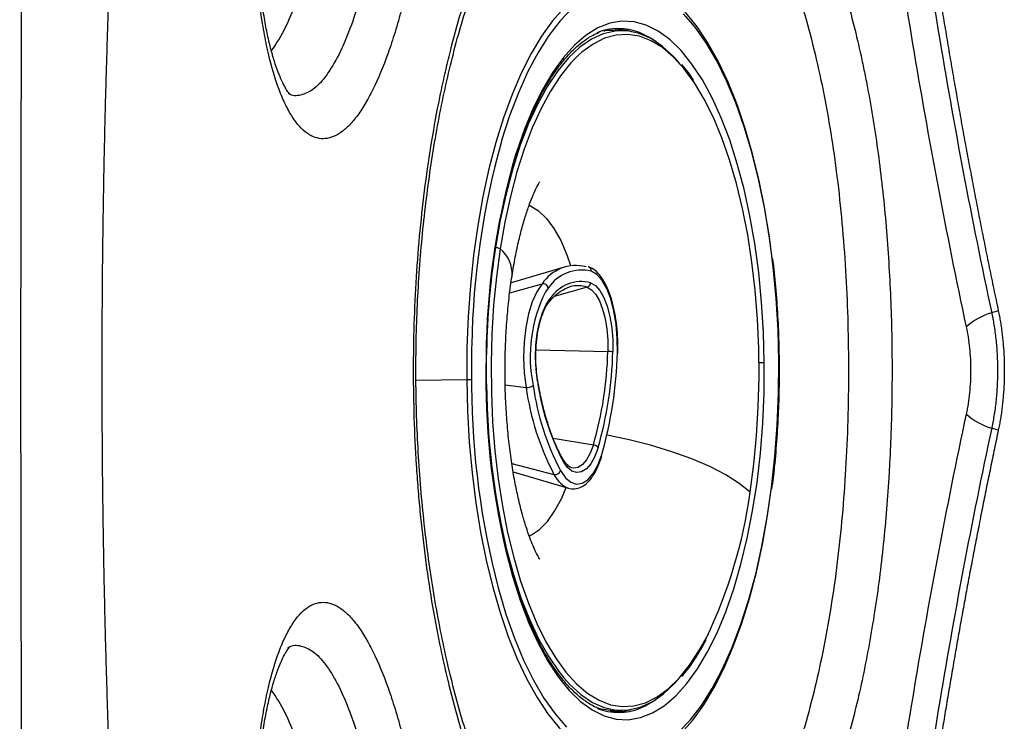
# Model space of a CAD drawing. Extents: x 527 to 612, y 789 to 934.
# Drawn here: x 533 to 538, y 844 to 848 of the extents above; entities that cross this region are included whole.
import ezdxf

# ---------------------------------------------------------------- set-up
doc = ezdxf.new("R2010")
doc.units = 0
doc.header["$MEASUREMENT"] = 0
doc.layers.add('1', color=4, linetype='Continuous')
doc.layers.add('GEOMETRY', color=4, linetype='Continuous', lineweight=25)

# ---------------------------------------------------------------- blocks, each defined once
blk = doc.blocks.new('2024 FLASH - FSH - LL')
at = {"layer": 'GEOMETRY'}
for p, q in [((8.4077, 44.0595), (8.4078, 44.0538)), ((8.4705, 44.0578), (8.4704, 44.0693)), ((8.5027, 44.0578), (8.4078, 44.0578)), ((8.2018, 42.774), (7.9003, 42.6853)), ((8.3212, 42.7718), (8.319, 42.7724)), ((7.8928, 42.6299), (8.0689, 42.6789)), ((8.1027, 42.6566), (8.0875, 42.6362)), ((8.3147, 42.6609), (8.1346, 42.6096)), ((10.5526, 42.5329), (10.5166, 42.5212)), ((8.0362, 42.3195), (8.4269, 42.3108)), ((7.3823, 42.1548), (7.6588, 42.1589)), ((7.6842, 42.1596), (7.6847, 42.1199)), ((7.7632, 42.1641), (7.7637, 42.1289)), ((7.8683, 42.1301), (7.9819, 42.1158)), ((10.5526, 41.8822), (10.5166, 41.8938)), ((8.129, 41.8387), (8.3484, 41.803)), ((7.9042, 41.7012), (8.1338, 41.6422)), ((7.9118, 41.6554), (8.2131, 41.5668)), ((8.2304, 41.678), (8.2218, 41.6813)), ((8.1983, 41.5727), (8.2131, 41.5668)), ((8.5004, 40.3488), (8.5539, 40.3617)), ((8.4414, 40.3576), (8.4415, 40.3486)), ((8.4414, 40.3572), (8.5027, 40.3572)), ((8.5004, 40.3488), (8.4415, 40.3488)), ((8.4429, 40.3488), (8.4428, 40.3572)), ((8.5043, 40.3494), (8.5042, 40.3572))]:
    blk.add_line(p, q, dxfattribs=at)
at = {"layer": 'GEOMETRY', "flags": 128}
for points in [[(8.6798, 44.2935), (8.6585, 44.3039), (8.5908, 44.3275), (8.5225, 44.3374), (8.4541, 44.3335), (8.3861, 44.3158), (8.3189, 44.2844), (8.2529, 44.2396), (8.1885, 44.1815), (8.1263, 44.1107), (8.0665, 44.0275), (8.0095, 43.9326), (7.9558, 43.8264), (7.9057, 43.7098), (7.8594, 43.5833), (7.8174, 43.448), (7.7798, 43.3047), (7.747, 43.1542), (7.7191, 42.9975), (7.6963, 42.8358), (7.6788, 42.67), (7.6667, 42.5011), (7.66, 42.3304), (7.6588, 42.1589)], [(9.3577, 42.2554), (9.3533, 42.4286), (9.3432, 42.6003), (9.3274, 42.7693), (9.3062, 42.9344), (9.2796, 43.0946), (9.2478, 43.2487), (9.211, 43.3958), (9.1696, 43.5347), (9.1237, 43.6645), (9.0736, 43.7844), (9.0199, 43.8935), (8.9627, 43.9911), (8.9024, 44.0765), (8.8396, 44.1491)], [(8.2312, 44.1774), (8.1674, 44.1106), (8.1059, 44.0309), (8.0473, 43.9387), (7.992, 43.8346), (7.9402, 43.7195), (7.8924, 43.594), (7.8489, 43.459), (7.8477, 43.4547)], [(9.321, 42.8195), (9.3068, 42.928), (9.2811, 43.087), (9.2504, 43.2403), (9.2148, 43.3868), (9.1747, 43.5258), (9.1303, 43.6561), (9.0818, 43.7771), (9.0296, 43.8879), (8.974, 43.9878), (8.9154, 44.0762), (8.8541, 44.1524), (8.7906, 44.216), (8.7253, 44.2666), (8.6798, 44.2935)], [(9.2787, 42.2509), (9.2743, 42.4164), (9.2642, 42.5804), (9.2484, 42.7414), (9.2271, 42.8985), (9.2004, 43.0502), (9.1686, 43.1956), (9.1318, 43.3334), (9.0903, 43.4627), (9.0446, 43.5824), (8.9948, 43.6916), (8.9414, 43.7896), (8.8849, 43.8755), (8.8255, 43.9487), (8.7639, 44.0087), (8.7004, 44.0549), (8.6355, 44.0871), (8.5698, 44.105), (8.5037, 44.1085), (8.4377, 44.0975), (8.3724, 44.0721), (8.3081, 44.0325), (8.2456, 43.979), (8.1851, 43.912), (8.1271, 43.8321), (8.0722, 43.7398), (8.0207, 43.6358), (7.9729, 43.521), (7.9294, 43.3962), (7.9269, 43.3883)], [(8.4704, 44.0693), (8.5317, 44.0599), (8.5539, 44.0533)], [(8.8184, 43.8797), (8.7867, 43.9152), (8.7253, 43.9715), (8.6622, 44.0141), (8.5978, 44.0424), (8.5326, 44.0563), (8.4672, 44.0557), (8.4021, 44.0405), (8.3378, 44.0109), (8.2748, 43.9672), (8.2136, 43.9097), (8.1867, 43.8793)], [(8.8976, 43.7747), (8.8428, 43.8498), (8.7845, 43.914), (8.7242, 43.9651), (8.6624, 44.0029), (8.5995, 44.027), (8.536, 44.0373), (8.4723, 44.0337), (8.4091, 44.0161), (8.3467, 43.9848), (8.2856, 43.94), (8.2694, 43.9257)], [(8.6887, 43.998), (8.6606, 44.0167), (8.5993, 44.0474)], [(8.2694, 43.9257), (8.2263, 43.882), (8.1692, 43.8112), (8.1149, 43.7283), (8.0636, 43.6337), (8.0158, 43.5283), (7.9718, 43.4129), (7.932, 43.2882), (7.8967, 43.1554), (7.8662, 43.0153), (7.8406, 42.8691)], [(8.1867, 43.8793), (8.1546, 43.8387), (8.0984, 43.755), (8.0454, 43.6591), (7.9959, 43.5518), (7.9505, 43.4339), (7.9094, 43.3064), (7.8729, 43.1702), (7.8414, 43.0265), (7.8151, 42.8764)], [(9.201, 41.5459), (9.2214, 41.6971), (9.2365, 41.8523), (9.2461, 42.0101), (9.2502, 42.1694), (9.2487, 42.3291), (9.2417, 42.4878), (9.2293, 42.6443), (9.2114, 42.7976), (9.1883, 42.9463), (9.1601, 43.0894), (9.127, 43.2259), (9.0893, 43.3545), (9.0473, 43.4745), (9.0013, 43.5848), (8.9516, 43.6846), (8.8986, 43.7731), (8.8976, 43.7747)], [(7.997, 43.1086), (8.0061, 43.1047), (8.0504, 43.077), (8.093, 43.0356), (8.1332, 42.9811), (8.1703, 42.9145), (8.2038, 42.8366), (8.2239, 42.7791)], [(7.8406, 42.8691), (7.8202, 42.7179), (7.8051, 42.5628), (7.7955, 42.4049), (7.7914, 42.2456), (7.7929, 42.086), (7.7998, 41.9273), (7.8123, 41.7707), (7.8302, 41.6175), (7.8533, 41.4687), (7.8815, 41.3256), (7.9146, 41.1892), (7.9523, 41.0605), (7.9943, 40.9406), (8.0403, 40.8303), (8.09, 40.7305), (8.143, 40.6419), (8.1988, 40.5652), (8.2571, 40.5011), (8.3072, 40.4575)], [(8.479, 42.3035), (8.4786, 42.382), (8.4724, 42.4589), (8.4604, 42.5314), (8.4432, 42.597), (8.4214, 42.6532), (8.3957, 42.698), (8.3671, 42.7298), (8.3366, 42.7475)], [(8.0689, 42.6789), (8.0404, 42.6366), (8.0156, 42.5814), (7.9954, 42.5155), (7.9805, 42.4411), (7.9715, 42.361), (7.9687, 42.2781), (7.9722, 42.1954), (7.9819, 42.1158)], [(8.3333, 42.6854), (8.3592, 42.6705), (8.3835, 42.6435), (8.4053, 42.6054), (8.4238, 42.5578), (8.4384, 42.5021), (8.4485, 42.4406), (8.4538, 42.3753), (8.4541, 42.3087)], [(8.1917, 42.6521), (8.205, 42.6579), (8.2191, 42.6627)], [(8.3147, 42.6609), (8.3387, 42.647), (8.3612, 42.6219), (8.3815, 42.5866), (8.3987, 42.5423), (8.4123, 42.4906), (8.4217, 42.4334), (8.4266, 42.3727), (8.4269, 42.3108)], [(8.0436, 42.1492), (8.0359, 42.2129), (8.0331, 42.2791), (8.0353, 42.3454), (8.0425, 42.4095), (8.0544, 42.4691), (8.0706, 42.5218), (8.0904, 42.566), (8.1133, 42.5999)], [(7.6859, 42.3471), (7.6855, 42.3331), (7.6842, 42.1596)], [(7.7654, 42.3587), (7.7646, 42.33), (7.7632, 42.1641)], [(7.8297, 41.0238), (7.8309, 41.0193), (7.8724, 40.8804), (7.9183, 40.7505), (7.9683, 40.6307), (8.0221, 40.5215), (8.0793, 40.424), (8.1395, 40.3385), (8.2023, 40.2659)], [(8.8107, 40.2376), (8.8746, 40.3044), (8.936, 40.3842), (8.9946, 40.4764), (9.05, 40.5804), (9.1018, 40.6956), (9.1495, 40.821), (9.193, 40.956), (9.2319, 41.0995), (9.266, 41.2506), (9.2949, 41.4082), (9.3186, 41.5712), (9.3368, 41.7387), (9.3495, 41.9093), (9.3565, 42.0819), (9.3577, 42.2554)], [(7.9048, 41.1003), (7.9102, 41.0816), (7.9516, 40.9524), (7.9974, 40.8326), (8.0472, 40.7234), (8.1005, 40.6254), (8.1571, 40.5395), (8.2164, 40.4663), (8.2781, 40.4063), (8.3416, 40.3601), (8.4064, 40.3279), (8.4722, 40.31), (8.5383, 40.3065), (8.6043, 40.3176), (8.6696, 40.343), (8.7338, 40.3826), (8.7964, 40.436), (8.8569, 40.503), (8.9148, 40.5829), (8.9698, 40.6752), (9.0213, 40.7792), (9.069, 40.894), (9.1126, 41.0188), (9.1516, 41.1527), (9.1859, 41.2946), (9.215, 41.4435), (9.239, 41.5981), (9.2574, 41.7574), (9.2702, 41.9202), (9.2774, 42.0851), (9.2787, 42.2509)], [(7.6588, 42.1589), (7.6631, 41.9877), (7.6729, 41.8179), (7.6881, 41.6506), (7.7086, 41.487), (7.7343, 41.328), (7.765, 41.1748), (7.8006, 41.0282), (7.8407, 40.8893), (7.8851, 40.7589), (7.9336, 40.6379), (7.9858, 40.5271), (8.0414, 40.4272), (8.1, 40.3389), (8.1613, 40.2626), (8.2248, 40.199), (8.2901, 40.1484), (8.3569, 40.1112), (8.4246, 40.0875), (8.4929, 40.0776), (8.5612, 40.0815), (8.6293, 40.0992), (8.6633, 40.1134)], [(7.7658, 42.1348), (7.7698, 42.0016), (7.7799, 41.8396), (7.7957, 41.6805), (7.8171, 41.5255), (7.8439, 41.3758), (7.8758, 41.2327), (7.9127, 41.0973), (7.9542, 40.9706), (8.0001, 40.8536), (8.0498, 40.7472), (8.1032, 40.6523), (8.1596, 40.5697), (8.1871, 40.5353)], [(9.201, 41.5459), (9.1423, 41.5931), (9.0691, 41.6394), (8.9827, 41.6841), (8.8844, 41.7262), (8.7761, 41.7653), (8.6594, 41.8005), (8.5364, 41.8313), (8.4218, 41.8549)], [(8.3736, 41.7879), (8.3555, 41.7392), (8.3341, 41.7), (8.31, 41.6717), (8.2843, 41.6552), (8.2578, 41.6514), (8.2315, 41.6601), (8.2063, 41.6812), (8.1832, 41.7139)], [(8.3484, 41.803), (8.3316, 41.7577), (8.3116, 41.7212), (8.2893, 41.6949), (8.2654, 41.6797), (8.2408, 41.6761), (8.2304, 41.678)], [(8.1689, 41.6625), (8.1962, 41.624), (8.2259, 41.5991), (8.2569, 41.5888), (8.2881, 41.5934), (8.3184, 41.6127), (8.3468, 41.6461), (8.372, 41.6924), (8.3934, 41.7498)], [(7.9972, 41.3065), (8.0112, 41.3128), (8.0554, 41.342), (8.0977, 41.385), (8.1375, 41.4409), (8.1743, 41.5089), (8.2007, 41.5704)], [(8.6633, 40.1134), (8.6965, 40.1306), (8.7625, 40.1755), (8.8268, 40.2335), (8.8891, 40.3043), (8.9489, 40.3875), (9.0059, 40.4825), (9.0596, 40.5886), (9.1097, 40.7053), (9.156, 40.8317), (9.198, 40.967), (9.2355, 41.1104), (9.2684, 41.2609), (9.2963, 41.4175), (9.3163, 41.5574)], [(8.3072, 40.4575), (8.3174, 40.4499), (8.3792, 40.4121), (8.4421, 40.388), (8.5056, 40.3777), (8.5692, 40.3813), (8.6325, 40.3989), (8.6949, 40.4302), (8.756, 40.475), (8.8153, 40.533), (8.8723, 40.6038), (8.9267, 40.6868), (8.9632, 40.7522)], [(8.1871, 40.5353), (8.2188, 40.4999), (8.2802, 40.4435), (8.3433, 40.401), (8.4077, 40.3726), (8.4729, 40.3587), (8.5383, 40.3594), (8.6034, 40.3745), (8.6677, 40.4041), (8.7307, 40.4478), (8.7919, 40.5054), (8.8188, 40.5357)], [(8.6023, 40.3689), (8.6304, 40.3816), (8.6887, 40.417)], [(8.3725, 40.3691), (8.3771, 40.3678), (8.4414, 40.3576)]]:
    blk.add_lwpolyline(points, dxfattribs=at)
at = {"layer": 'GEOMETRY'}
for centre, radius, start, end in [((5.7298, 44.549), 1.0547, 325.1159, 341.2213), ((8.4848, 43.7595), 0.3098, 68.3245, 112.271), ((12.1466, 42.2611), 4.4615, 164.4823, 178.896), ((11.7192, 42.2661), 3.9549, 163.5159, 178.6596), ((12.1483, 42.2182), 4.3829, 171.3629, 178.7588), ((7.817, 42.8347), 0.0417, 55.5866, 92.6539), ((7.7336, 42.7343), 0.1721, 355.8877, 51.58), ((8.2541, 42.5571), 0.2217, 75.8311, 146.6524), ((8.2836, 42.5375), 0.2166, 75.8311, 146.6524), ((8.3131, 42.7496), 0.0236, 354.8734, 69.8521), ((8.0747, 42.651), 0.0285, 11.209, 101.6843), ((8.2835, 42.4879), 0.2037, 75.8311, 146.6524), ((8.2641, 42.5118), 0.1575, 71.2628, 106.5811), ((8.3066, 42.6865), 0.0268, 287.5614, 357.7734), ((8.791, 42.2842), 0.7866, 153.4134, 191.6532), ((8.0941, 42.5957), 0.0196, 320.6611, 12.2947), ((10.612, 42.189), 0.3457, 106.0289, 132.249), ((6.4318, 42.3592), 1.9956, 343.8167, 358.612), ((6.4081, 42.3583), 2.0466, 343.8167, 358.612), ((6.3038, 42.3562), 2.1758, 343.8167, 358.612), ((8.426, 42.1208), 0.1901, 81.5032, 89.7371), ((9.2441, 43.0347), 0.7845, 270.4396, 272.5281), ((9.3581, 42.2671), 0.0117, 268.1993, 284.3344), ((7.6514, 42.894), 0.7351, 270.5756, 272.5595), ((7.7641, 42.171), 0.00693, 262.5852, 289.991), ((9.3652, 42.3329), 1.3343, 187.9117, 207.6383), ((12.1706, 42.1555), 4.486, 180.4545, 194.6114), ((11.7707, 42.1546), 4.0072, 180.3677, 195.2544), ((7.9891, 42.1701), 0.0548, 262.435, 305.0169), ((9.4199, 42.3157), 1.4518, 187.9117, 207.6383), ((9.4256, 42.3205), 1.4185, 187.9117, 207.6383), ((10.612, 42.2261), 0.3457, 227.7546, 253.9732), ((8.3445, 41.7679), 0.0353, 34.5763, 83.6983), ((8.1675, 41.7187), 0.0165, 342.8318, 28.6111), ((8.1398, 41.6723), 0.0307, 258.6296, 341.3254), ((8.2763, 41.71), 0.1579, 205.4181, 240.3883), ((6.5916, 41.8953), 2.6327, 334.2672, 352.3737), ((5.7296, 39.866), 1.0548, 18.7794, 34.8767), ((8.4849, 40.6555), 0.3098, 248.3245, 292.271)]:
    blk.add_arc(centre, radius, start, end, dxfattribs=at)
for points, knots in [([(7.4485, 45.0554), (7.457, 45.1601), (7.4625, 45.2631), (7.4662, 45.415), (7.4667, 45.4652), (7.4663, 45.5399), (7.466, 45.5648), (7.4649, 45.614), (7.4642, 45.6383), (7.4596, 45.7582), (7.4529, 45.8493), (7.4405, 45.957), (7.4379, 45.9783), (7.4321, 46.0201), (7.4291, 46.0408), (7.4193, 46.1014), (7.412, 46.1398), (7.3882, 46.2495), (7.3696, 46.3152), (7.3426, 46.3878), (7.3371, 46.4019), (7.3256, 46.4287), (7.3198, 46.4416), (7.3019, 46.4783), (7.2769, 46.5225), (7.2499, 46.5575), (7.2289, 46.5802), (7.2217, 46.5872), (7.2071, 46.6), (7.1997, 46.6058), (7.1624, 46.6313), (7.1315, 46.6415), (7.0836, 46.6417), (7.0674, 46.6393), (7.0427, 46.6317), (7.0345, 46.6285), (7.018, 46.6209), (7.0097, 46.6165), (6.9687, 46.5913), (6.936, 46.5615), (6.8954, 46.5119), (6.8873, 46.5014), (6.8712, 46.4791), (6.8632, 46.4673), (6.8394, 46.4306), (6.8239, 46.404), (6.7784, 46.3179), (6.7494, 46.2524), (6.708, 46.1414), (6.6948, 46.1028), (6.6695, 46.0228), (6.6574, 45.9813), (6.6343, 45.8954), (6.6234, 45.851), (6.6026, 45.7592), (6.5928, 45.7117), (6.5657, 45.5677), (6.5505, 45.4691), (6.532, 45.3174), (6.5265, 45.2662), (6.5194, 45.1885), (6.5172, 45.1623), (6.5132, 45.11), (6.5114, 45.0839), (6.5066, 45.0055), (6.5041, 44.9533), (6.5009, 44.849), (6.5, 44.7973), (6.4998, 44.6448), (6.5027, 44.5458), (6.5117, 44.4014), (6.5155, 44.3538), (6.5245, 44.2619), (6.5297, 44.2174), (6.5414, 44.1314), (6.548, 44.0898), (6.5589, 44.0297), (6.5627, 44.01), (6.5706, 43.9713), (6.5748, 43.9523), (6.5964, 43.8597), (6.6159, 43.794), (6.6484, 43.7078), (6.6597, 43.6811), (6.6776, 43.6442), (6.6837, 43.6323), (6.6961, 43.61), (6.7024, 43.5995), (6.7344, 43.5498), (6.7613, 43.5198), (6.7966, 43.4945), (6.8037, 43.4901), (6.8182, 43.4824), (6.8256, 43.4792), (6.8477, 43.4716), (6.8625, 43.4691), (6.9073, 43.4693), (6.9376, 43.4794), (6.9761, 43.505), (6.9838, 43.5107), (6.9992, 43.5235), (7.0068, 43.5304), (7.0297, 43.5531), (7.0448, 43.5706), (7.0747, 43.6102), (7.0896, 43.6323), (7.1117, 43.6691), (7.1191, 43.6819), (7.1337, 43.7088), (7.141, 43.7229), (7.1769, 43.7954), (7.2042, 43.861), (7.2433, 43.9708), (7.256, 44.0093), (7.2745, 44.0699), (7.2806, 44.0906), (7.2925, 44.1324), (7.2983, 44.1537), (7.3268, 44.2614), (7.3475, 44.3525), (7.3708, 44.4725), (7.3753, 44.4968), (7.3842, 44.5461), (7.3884, 44.5709), (7.4007, 44.6456), (7.4082, 44.6958), (7.4288, 44.8478), (7.44, 44.9507), (7.4485, 45.0554)], [0, 0, 0, 0, 0.03125, 0.03125, 0.046875, 0.046875, 0.054688, 0.054688, 0.0625, 0.0625, 0.09375, 0.09375, 0.101563, 0.101563, 0.109375, 0.109375, 0.125, 0.125, 0.15625, 0.15625, 0.164063, 0.164063, 0.171875, 0.171875, 0.1875, 0.203125, 0.203125, 0.210938, 0.210938, 0.21875, 0.21875, 0.25, 0.25, 0.265625, 0.265625, 0.273438, 0.273438, 0.28125, 0.28125, 0.3125, 0.3125, 0.320313, 0.320313, 0.328125, 0.328125, 0.34375, 0.34375, 0.375, 0.375, 0.390625, 0.390625, 0.40625, 0.40625, 0.421875, 0.421875, 0.4375, 0.4375, 0.46875, 0.46875, 0.484375, 0.484375, 0.492188, 0.492188, 0.5, 0.5, 0.515625, 0.515625, 0.53125, 0.53125, 0.5625, 0.5625, 0.578125, 0.578125, 0.59375, 0.59375, 0.609375, 0.609375, 0.617188, 0.617188, 0.625, 0.625, 0.65625, 0.65625, 0.671875, 0.671875, 0.679688, 0.679688, 0.6875, 0.6875, 0.71875, 0.71875, 0.726563, 0.726563, 0.734375, 0.734375, 0.75, 0.75, 0.78125, 0.78125, 0.789063, 0.789063, 0.796875, 0.796875, 0.8125, 0.8125, 0.828125, 0.828125, 0.835938, 0.835938, 0.84375, 0.84375, 0.875, 0.875, 0.890625, 0.890625, 0.898438, 0.898438, 0.90625, 0.90625, 0.9375, 0.9375, 0.945313, 0.945313, 0.953125, 0.953125, 0.96875, 0.96875, 1, 1, 1, 1]), ([(6.698, 43.7099), (6.6975, 43.7103), (6.6965, 43.7111), (6.6858, 43.724), (6.6708, 43.7474), (6.6524, 43.7829), (6.6322, 43.8305), (6.6113, 43.8903), (6.5909, 43.9618), (6.5719, 44.044), (6.5548, 44.1361), (6.5399, 44.2373), (6.5275, 44.3475), (6.5181, 44.4654), (6.5119, 44.5897), (6.5091, 44.7188), (6.5099, 44.8511), (6.5144, 44.985), (6.5225, 45.1188), (6.5341, 45.2517), (6.5492, 45.3829), (6.5677, 45.5119), (6.5894, 45.6372), (6.614, 45.7574), (6.6412, 45.8709), (6.6706, 45.9763), (6.7015, 46.0724), (6.7334, 46.1576), (6.7655, 46.2317), (6.7973, 46.2944), (6.8278, 46.3455), (6.8552, 46.3841), (6.8782, 46.4102), (6.8928, 46.4237), (6.8999, 46.4276), (6.898, 46.4267), (6.8979, 46.4267)], [0, 0, 0, 0, 0.0212242, 0.0459687, 0.0715634, 0.0983423, 0.1263139, 0.1553129, 0.1850983, 0.2154067, 0.2457581, 0.2768678, 0.3086225, 0.3408875, 0.3735211, 0.4063805, 0.4393283, 0.4722102, 0.5049139, 0.5373252, 0.5699151, 0.602647, 0.6354487, 0.6681966, 0.7007797, 0.7330827, 0.7649942, 0.7963497, 0.8268032, 0.8571901, 0.8871387, 0.9164009, 0.9447501, 0.9720752, 0.9985194, 1, 1, 1, 1]), ([(10.0048, 45.5926), (10.0203, 45.4644), (10.0366, 45.3364), (10.0707, 45.0802), (10.0884, 44.9522), (10.1436, 44.568), (10.1831, 44.3119), (10.268, 43.7998), (10.3134, 43.5439), (10.4101, 43.0322), (10.4615, 42.7765), (10.5166, 42.5212)], [0, 0, 0, 0, 0.125, 0.125, 0.25, 0.25, 0.5, 0.5, 0.75, 0.75, 1, 1, 1, 1]), ([(10.0417, 45.602), (10.0466, 45.5626), (10.0564, 45.4839), (10.0717, 45.3658), (10.0872, 45.2478), (10.1031, 45.1297), (10.1194, 45.0116), (10.1361, 44.8935), (10.1532, 44.7754), (10.1706, 44.6573), (10.1884, 44.5392), (10.2066, 44.4211), (10.2252, 44.303), (10.2441, 44.185), (10.2635, 44.0669), (10.2833, 43.9488), (10.3034, 43.8307), (10.324, 43.7127), (10.345, 43.5946), (10.3664, 43.4766), (10.3882, 43.3586), (10.4104, 43.2406), (10.433, 43.1226), (10.456, 43.0046), (10.4795, 42.8866), (10.5034, 42.7687), (10.5277, 42.6508), (10.5443, 42.5722), (10.5526, 42.5329)], [0, 0, 0, 0, 0.038461, 0.076923, 0.115385, 0.153847, 0.192309, 0.230771, 0.269233, 0.307695, 0.346157, 0.384618, 0.42308, 0.461542, 0.500003, 0.538465, 0.576926, 0.615388, 0.653849, 0.69231, 0.730771, 0.769232, 0.807693, 0.846155, 0.884616, 0.923077, 0.961538, 1, 1, 1, 1]), ([(8.2815, 45.3421), (8.3323, 45.385), (8.3837, 45.42), (8.4873, 45.475), (8.5394, 45.4949), (8.6442, 45.5195), (8.6967, 45.5243), (8.7758, 45.5196), (8.8022, 45.5161), (8.8544, 45.5051), (8.8802, 45.4976), (8.957, 45.4696), (9.0071, 45.4433), (9.1055, 45.3756), (9.1538, 45.3342), (9.213, 45.2726), (9.2248, 45.2598), (9.2481, 45.2334), (9.2596, 45.2198), (9.2939, 45.1776), (9.3162, 45.1478), (9.382, 45.0535), (9.4242, 44.984), (9.4848, 44.8698), (9.5046, 44.8301), (9.5336, 44.7679), (9.5432, 44.7468), (9.5621, 44.7037), (9.5715, 44.6817), (9.6174, 44.5703), (9.6516, 44.4761), (9.7151, 44.2781), (9.7444, 44.1743), (9.7848, 44.0112), (9.7977, 43.9556), (9.816, 43.8704), (9.822, 43.8416), (9.8336, 43.7836), (9.8392, 43.7545), (9.8664, 43.608), (9.8852, 43.4881), (9.9175, 43.2432), (9.931, 43.1182), (9.9472, 42.9267), (9.9519, 42.8622), (9.96, 42.7319), (9.9634, 42.6667), (9.9714, 42.4709), (9.974, 42.3404), (9.9741, 42.0793), (9.9715, 41.9486), (9.9649, 41.7853), (9.9634, 41.7526), (9.9601, 41.6873), (9.9582, 41.6545), (9.9522, 41.557), (9.9475, 41.4926), (9.9314, 41.3014), (9.9181, 41.1764), (9.8859, 40.9314), (9.8671, 40.8115), (9.8345, 40.6354), (9.8229, 40.5772), (9.7986, 40.4635), (9.7857, 40.4079), (9.7455, 40.2448), (9.7162, 40.1409), (9.6528, 39.9426), (9.6186, 39.8483), (9.5728, 39.7367), (9.5635, 39.7146), (9.5446, 39.6714), (9.535, 39.6503), (9.5061, 39.5881), (9.4863, 39.5483), (9.4258, 39.4339), (9.3837, 39.3642), (9.318, 39.2696), (9.2957, 39.2398), (9.2615, 39.1975), (9.25, 39.1838), (9.2267, 39.1573), (9.2149, 39.1445), (9.1558, 39.0826), (9.1075, 39.041), (9.0092, 38.9729), (8.9591, 38.9464), (8.8824, 38.918), (8.8566, 38.9105), (8.8044, 38.8993), (8.778, 38.8956), (8.6989, 38.8906), (8.6463, 38.8952), (8.5411, 38.9196), (8.4887, 38.9394), (8.4105, 38.9807), (8.3845, 38.9964), (8.3328, 39.0318), (8.307, 39.0514), (8.2817, 39.0729)], [0, 0, 0, 0, 0.03125, 0.03125, 0.0625, 0.0625, 0.09375, 0.09375, 0.109375, 0.109375, 0.125, 0.125, 0.15625, 0.15625, 0.1875, 0.1875, 0.195313, 0.195313, 0.203125, 0.203125, 0.21875, 0.21875, 0.25, 0.25, 0.265625, 0.265625, 0.273438, 0.273438, 0.28125, 0.28125, 0.3125, 0.3125, 0.34375, 0.34375, 0.359375, 0.359375, 0.367188, 0.367188, 0.375, 0.375, 0.40625, 0.40625, 0.4375, 0.4375, 0.453125, 0.453125, 0.46875, 0.46875, 0.5, 0.5, 0.53125, 0.53125, 0.539062, 0.539062, 0.546875, 0.546875, 0.5625, 0.5625, 0.59375, 0.59375, 0.625, 0.625, 0.640625, 0.640625, 0.65625, 0.65625, 0.6875, 0.6875, 0.71875, 0.71875, 0.726562, 0.726562, 0.734375, 0.734375, 0.75, 0.75, 0.78125, 0.78125, 0.796875, 0.796875, 0.804687, 0.804687, 0.8125, 0.8125, 0.84375, 0.84375, 0.875, 0.875, 0.890625, 0.890625, 0.90625, 0.90625, 0.9375, 0.9375, 0.96875, 0.96875, 0.984375, 0.984375, 1, 1, 1, 1]), ([(10.3796, 42.4448), (10.3246, 42.7013), (10.2733, 42.958), (10.1764, 43.4715), (10.1308, 43.7283), (10.0454, 44.2419), (10.0055, 44.4987), (9.9496, 44.8836), (9.9315, 45.0119), (9.8968, 45.2684), (9.8801, 45.3967), (9.8643, 45.525)], [0, 0, 0, 0, 0.25, 0.25, 0.5, 0.5, 0.75, 0.75, 0.875, 0.875, 1, 1, 1, 1]), ([(8.2816, 39.073), (8.2155, 39.1288), (8.1518, 39.1967), (8.0295, 39.355), (7.9708, 39.4455), (7.9007, 39.573), (7.8869, 39.5992), (7.8595, 39.6531), (7.846, 39.6809), (7.8061, 39.7661), (7.7806, 39.8251), (7.7071, 40.0084), (7.6623, 40.1391), (7.6014, 40.3476), (7.5821, 40.4192), (7.5548, 40.5298), (7.546, 40.5673), (7.529, 40.6428), (7.5208, 40.6809), (7.4816, 40.8726), (7.4553, 41.0305), (7.4235, 41.2742), (7.4141, 41.3565), (7.402, 41.4818), (7.3983, 41.5238), (7.3915, 41.6085), (7.3884, 41.6511), (7.3749, 41.8637), (7.3695, 42.0341), (7.3694, 42.375), (7.3746, 42.5457), (7.3962, 42.8874), (7.4123, 43.054), (7.4545, 43.3789), (7.4806, 43.5371), (7.5199, 43.7296), (7.5281, 43.7679), (7.545, 43.8436), (7.5538, 43.8809), (7.5809, 43.9912), (7.6001, 44.0627), (7.6607, 44.2712), (7.7054, 44.4021), (7.7667, 44.5555), (7.7792, 44.5856), (7.8048, 44.6449), (7.8179, 44.6741), (7.8577, 44.7592), (7.8849, 44.8131), (7.9688, 44.9664), (8.0276, 45.0575), (8.12, 45.1773), (8.1514, 45.2144), (8.1997, 45.2658), (8.2159, 45.2822), (8.2404, 45.3055), (8.2527, 45.3168), (8.267, 45.3296), (8.2743, 45.3358), (8.2774, 45.3385), (8.2794, 45.3402), (8.2805, 45.3411), (8.2815, 45.342)], [0, 0, 0, 0, 0.0625, 0.0625, 0.125, 0.125, 0.140625, 0.140625, 0.15625, 0.15625, 0.1875, 0.1875, 0.25, 0.25, 0.28125, 0.28125, 0.296875, 0.296875, 0.3125, 0.3125, 0.375, 0.375, 0.40625, 0.40625, 0.421875, 0.421875, 0.4375, 0.4375, 0.5, 0.5, 0.5625, 0.5625, 0.625, 0.625, 0.6875, 0.6875, 0.703125, 0.703125, 0.71875, 0.71875, 0.75, 0.75, 0.8125, 0.8125, 0.828125, 0.828125, 0.84375, 0.84375, 0.875, 0.875, 0.9375, 0.9375, 0.96875, 0.96875, 0.984375, 0.984375, 0.992188, 0.996094, 0.998047, 0.999023, 0.999023, 1, 1, 1, 1]), ([(8.3073, 45.2475), (8.3346, 45.2617), (8.402, 45.2969), (8.5111, 45.3202), (8.6264, 45.3205), (8.7339, 45.2947), (8.8342, 45.2489), (8.9326, 45.1807), (9.0274, 45.0913), (9.1171, 44.9829), (9.2023, 44.856), (9.2835, 44.7094), (9.3595, 44.5449), (9.4291, 44.365), (9.4926, 44.1698), (9.5498, 43.9588), (9.5996, 43.7353), (9.6414, 43.503), (9.6758, 43.2619), (9.7028, 43.0111), (9.7221, 42.7541), (9.7337, 42.495), (9.7381, 42.2333), (9.7352, 41.969), (9.7247, 41.7055), (9.7066, 41.4473), (9.6808, 41.1934), (9.6467, 40.9444), (9.6047, 40.7053), (9.5555, 40.48), (9.4992, 40.2674), (9.4351, 40.0667), (9.3645, 39.882), (9.2887, 39.7162), (9.2077, 39.568), (9.1211, 39.4372), (9.0299, 39.3264), (8.9358, 39.2371), (8.8384, 39.1685), (8.7371, 39.1211), (8.6339, 39.0961), (8.5304, 39.094), (8.432, 39.1102), (8.3683, 39.1377), (8.3387, 39.1505)], [0, 0, 0, 0, 0.018757, 0.046334, 0.073911, 0.097343, 0.120774, 0.144902, 0.169029, 0.192262, 0.215496, 0.239391, 0.263287, 0.286734, 0.310182, 0.334308, 0.358435, 0.381915, 0.405394, 0.429544, 0.453695, 0.477354, 0.501013, 0.525344, 0.549674, 0.573551, 0.597428, 0.622009, 0.64659, 0.670268, 0.693946, 0.718324, 0.742702, 0.766191, 0.789681, 0.813854, 0.838028, 0.861487, 0.884945, 0.9091, 0.933256, 0.956493, 0.97973, 1, 1, 1, 1]), ([(8.2149, 39.2358), (8.2104, 39.2394), (8.1871, 39.2581), (8.1423, 39.3035), (8.0815, 39.3723), (8.0198, 39.4537), (7.9583, 39.5462), (7.8976, 39.6499), (7.8385, 39.7643), (7.7818, 39.8887), (7.7285, 40.0217), (7.6786, 40.1629), (7.6319, 40.3121), (7.5884, 40.4703), (7.5481, 40.6372), (7.5115, 40.8118), (7.479, 40.9932), (7.4507, 41.1802), (7.4271, 41.3715), (7.4082, 41.5658), (7.3943, 41.7617), (7.3853, 41.9581), (7.3814, 42.1538), (7.3826, 42.3483), (7.3886, 42.5421), (7.3995, 42.7357), (7.4153, 42.929), (7.4359, 43.1208), (7.4613, 43.3099), (7.4914, 43.4952), (7.5258, 43.6753), (7.5644, 43.8489), (7.6068, 44.0149), (7.6528, 44.1723), (7.7017, 44.32), (7.7533, 44.4574), (7.8075, 44.5846), (7.8646, 44.7029), (7.9243, 44.8123), (7.9858, 44.9116), (8.0481, 44.9999), (8.1101, 45.0762), (8.1662, 45.1366), (8.2003, 45.1663), (8.2148, 45.179)], [0, 0, 0, 0, 0.005546, 0.029028, 0.052612, 0.07637, 0.100308, 0.124402, 0.148607, 0.172874, 0.197156, 0.220895, 0.244813, 0.269087, 0.293668, 0.3185, 0.343518, 0.36865, 0.393825, 0.418945, 0.443943, 0.46876, 0.493349, 0.517689, 0.541977, 0.566518, 0.591289, 0.616243, 0.641324, 0.66647, 0.6916, 0.716634, 0.741503, 0.766147, 0.790512, 0.814555, 0.838225, 0.862074, 0.88626, 0.91043, 0.934522, 0.958484, 0.982273, 1, 1, 1, 1]), ([(7.2248, 45.0699), (7.2174, 44.9933), (7.2025, 44.8401), (7.1676, 44.6164), (7.1246, 44.4055), (7.0739, 44.2128), (7.0167, 44.045), (6.9546, 43.9057), (6.8891, 43.8009), (6.8217, 43.7304), (6.7546, 43.7037), (6.7098, 43.6995), (6.6891, 43.7151), (6.6891, 43.7151)], [0, 0, 0, 0, 0.099874, 0.199749, 0.299999, 0.400249, 0.500517, 0.600782, 0.700759, 0.800733, 0.900311, 0.999888, 1, 1, 1, 1]), ([(5.7126, 44.3379), (5.7108, 44.2889), (5.7072, 44.191), (5.7022, 44.0441), (5.6976, 43.8972), (5.6934, 43.7502), (5.6895, 43.6033), (5.6861, 43.4564), (5.683, 43.3095), (5.6803, 43.1625), (5.678, 43.0156), (5.6761, 42.8687), (5.6745, 42.7217), (5.6734, 42.5748), (5.6726, 42.4279), (5.6722, 42.281), (5.6722, 42.134), (5.6726, 41.9871), (5.6734, 41.8402), (5.6745, 41.6932), (5.6761, 41.5463), (5.678, 41.3994), (5.6803, 41.2525), (5.683, 41.1055), (5.6861, 40.9586), (5.6895, 40.8117), (5.6934, 40.6648), (5.6976, 40.5179), (5.7022, 40.3709), (5.7072, 40.224), (5.7108, 40.1261), (5.7126, 40.0771)], [0, 0, 0, 0, 0.034496, 0.068989, 0.10348, 0.137968, 0.172454, 0.206938, 0.241421, 0.275901, 0.310381, 0.344859, 0.379336, 0.413812, 0.448288, 0.482764, 0.517239, 0.551715, 0.586191, 0.620667, 0.655144, 0.689622, 0.724101, 0.758582, 0.793064, 0.827548, 0.862033, 0.896521, 0.931011, 0.965504, 1, 1, 1, 1]), ([(7.9285, 43.3766), (7.9408, 43.4138), (7.9658, 43.4899), (8.008, 43.5942), (8.0536, 43.6911), (8.1019, 43.7778), (8.1524, 43.854), (8.2046, 43.919), (8.2581, 43.9728), (8.3124, 44.014), (8.353, 44.0387), (8.3754, 44.0461), (8.3797, 44.0475)], [0, 0, 0, 0, 0.104677, 0.213763, 0.322671, 0.43138, 0.539887, 0.648229, 0.75652, 0.864945, 0.973969, 1, 1, 1, 1]), ([(8.8954, 43.7851), (8.8855, 43.8005), (8.8645, 43.8332), (8.8419, 43.8594), (8.8299, 43.8733)], [0, 0, 0, 0, 0.469348, 1, 1, 1, 1]), ([(6.6891, 43.7151), (6.6899, 43.7148), (6.6971, 43.7118), (6.6978, 43.7106), (6.6984, 43.7095)], [0, 0, 0, 0, 0.1067299, 1, 1, 1, 1]), ([(7.9053, 42.7219), (7.9082, 42.74), (7.9166, 42.7921), (7.9324, 42.873), (7.953, 42.9602), (7.9745, 43.0368), (7.996, 43.1017), (8.0162, 43.1541), (8.0339, 43.1938), (8.0475, 43.22), (8.056, 43.2338), (8.0561, 43.234), (8.0562, 43.234)], [0, 0, 0, 0, 0.0634225, 0.1819009, 0.2982225, 0.411745, 0.5221261, 0.6291525, 0.7328172, 0.8334067, 0.9315815, 1, 1, 1, 1]), ([(9.361, 42.2558), (9.3606, 42.2843), (9.3595, 42.367), (9.3537, 42.5034), (9.3426, 42.6622), (9.3312, 42.7651), (9.3255, 42.8156)], [0, 0, 0, 0, 0.1506181, 0.4368352, 0.7231284, 1, 1, 1, 1]), ([(8.0564, 41.1807), (8.0563, 41.1809), (8.0559, 41.1813), (8.0482, 41.1938), (8.0361, 41.2169), (8.0202, 41.2516), (8.0018, 41.2975), (7.9819, 41.355), (7.9614, 41.4237), (7.9412, 41.5031), (7.9222, 41.5924), (7.9051, 41.6904), (7.8906, 41.796), (7.8792, 41.9076), (7.8713, 42.0238), (7.8672, 42.1429), (7.867, 42.2633), (7.8709, 42.3832), (7.8787, 42.5008), (7.8899, 42.6147), (7.9002, 42.6863), (7.9053, 42.7219)], [0, 0, 0, 0, 0.032765, 0.07611, 0.120364, 0.165976, 0.213232, 0.262274, 0.313116, 0.365676, 0.419803, 0.475301, 0.531954, 0.589536, 0.647825, 0.706604, 0.765662, 0.824794, 0.883731, 0.942266, 1, 1, 1, 1]), ([(8.4811, 42.3026), (8.4814, 42.3154), (8.4822, 42.3526), (8.4797, 42.4144), (8.472, 42.4856), (8.4594, 42.5527), (8.4422, 42.614), (8.4207, 42.6678), (8.395, 42.7128), (8.3664, 42.746), (8.341, 42.7642), (8.3257, 42.7701), (8.3212, 42.7718)], [0, 0, 0, 0, 0.059126, 0.171664, 0.284378, 0.397316, 0.510689, 0.624781, 0.739962, 0.856513, 0.957738, 1, 1, 1, 1]), ([(8.1093, 42.5834), (8.116, 42.5908), (8.1351, 42.6123), (8.1639, 42.637), (8.1857, 42.6477), (8.1948, 42.6522)], [0, 0, 0, 0, 0.23535, 0.6801, 1, 1, 1, 1]), ([(8.0454, 42.1533), (8.0438, 42.1638), (8.0393, 42.194), (8.0351, 42.2473), (8.0348, 42.3117), (8.0394, 42.3752), (8.0486, 42.435), (8.062, 42.4889), (8.0787, 42.5344), (8.0952, 42.5653), (8.1056, 42.5786), (8.1093, 42.5834)], [0, 0, 0, 0, 0.065062, 0.189303, 0.313917, 0.438609, 0.563027, 0.686853, 0.809671, 0.930944, 1, 1, 1, 1]), ([(10.5166, 42.5212), (10.5172, 42.5182), (10.5179, 42.515), (10.5191, 42.5089), (10.521, 42.4996), (10.5228, 42.4903), (10.5262, 42.4716), (10.5284, 42.459), (10.5343, 42.4209), (10.5376, 42.395), (10.5429, 42.3425), (10.545, 42.3158), (10.5477, 42.2617), (10.5484, 42.2346), (10.5484, 42.1808), (10.5477, 42.154), (10.545, 42.1004), (10.543, 42.0737), (10.5377, 42.0206), (10.5343, 41.9945), (10.5284, 41.9562), (10.5262, 41.9435), (10.5228, 41.9248), (10.521, 41.9154), (10.5191, 41.9061), (10.5179, 41.9), (10.5172, 41.8969), (10.5166, 41.8938)], [0, 0, 0, 0, 0.015625, 0.015625, 0.03125, 0.0625, 0.0625, 0.125, 0.125, 0.25, 0.25, 0.375, 0.375, 0.5, 0.5, 0.625, 0.625, 0.75, 0.75, 0.875, 0.875, 0.9375, 0.9375, 0.96875, 0.984375, 0.984375, 1, 1, 1, 1]), ([(10.5526, 42.5329), (10.5536, 42.5278), (10.5557, 42.5177), (10.5587, 42.5023), (10.5615, 42.4867), (10.5642, 42.4711), (10.5667, 42.4552), (10.5691, 42.4393), (10.5713, 42.4232), (10.5733, 42.4071), (10.5752, 42.3908), (10.577, 42.3744), (10.5785, 42.358), (10.5799, 42.3414), (10.5812, 42.3248), (10.5823, 42.3082), (10.5832, 42.2915), (10.5839, 42.2747), (10.5845, 42.258), (10.5849, 42.2412), (10.5852, 42.2243), (10.5853, 42.2075), (10.5852, 42.1907), (10.5849, 42.1739), (10.5845, 42.1571), (10.5839, 42.1403), (10.5832, 42.1235), (10.5823, 42.1068), (10.5812, 42.0902), (10.5799, 42.0736), (10.5785, 42.0571), (10.577, 42.0406), (10.5752, 42.0242), (10.5733, 42.008), (10.5713, 41.9918), (10.5691, 41.9757), (10.5667, 41.9598), (10.5642, 41.944), (10.5615, 41.9283), (10.5587, 41.9127), (10.5557, 41.8973), (10.5536, 41.8872), (10.5526, 41.8822)], [0, 0, 0, 0, 0.0250032, 0.0500065, 0.0750102, 0.1000142, 0.1250187, 0.1500235, 0.1750285, 0.2000335, 0.2250381, 0.250042, 0.2750449, 0.3000466, 0.3250468, 0.3500452, 0.3750418, 0.4000365, 0.4250294, 0.4500207, 0.4750107, 0.5000001, 0.5249894, 0.5499794, 0.5749707, 0.5999636, 0.6249583, 0.6499549, 0.6749534, 0.6999536, 0.7249553, 0.7499582, 0.7749621, 0.7999667, 0.8249716, 0.8499766, 0.8749815, 0.8999859, 0.92499, 0.9499935, 0.9749968, 1, 1, 1, 1]), ([(10.3796, 41.9702), (10.3876, 42.0073), (10.3935, 42.046), (10.4016, 42.1264), (10.4037, 42.1669), (10.4037, 42.228), (10.4032, 42.2484), (10.4011, 42.2894), (10.3996, 42.3096), (10.3935, 42.3692), (10.3876, 42.4077), (10.3796, 42.4448)], [0, 0, 0, 0, 0.25, 0.25, 0.5, 0.5, 0.625, 0.625, 0.75, 0.75, 1, 1, 1, 1]), ([(7.7665, 42.1645), (7.7663, 42.1912), (7.766, 42.2553), (7.768, 42.3192), (7.7691, 42.3564)], [0, 0, 0, 0, 0.417374, 1, 1, 1, 1]), ([(9.3205, 41.5619), (9.3256, 41.6024), (9.3371, 41.6947), (9.3493, 41.8426), (9.3581, 42.004), (9.3615, 42.1421), (9.3611, 42.2261), (9.361, 42.2558)], [0, 0, 0, 0, 0.180312, 0.411401, 0.642435, 0.873437, 1, 1, 1, 1]), ([(7.767, 42.1306), (7.7669, 42.1335), (7.7666, 42.1448), (7.7665, 42.1561), (7.7665, 42.1645)], [0, 0, 0, 0, 0.261165, 1, 1, 1, 1]), ([(8.1819, 41.7266), (8.1758, 41.7376), (8.1583, 41.7694), (8.1312, 41.8298), (8.1022, 41.9099), (8.0768, 41.9983), (8.0581, 42.0804), (8.0488, 42.1336), (8.0454, 42.1533)], [0, 0, 0, 0, 0.102833, 0.29741, 0.492488, 0.688075, 0.884079, 1, 1, 1, 1]), ([(9.8643, 38.89), (9.8801, 39.0183), (9.8968, 39.1466), (9.9316, 39.4031), (9.9496, 39.5314), (10.0056, 39.9163), (10.0455, 40.1731), (10.1309, 40.6867), (10.1764, 40.9435), (10.2733, 41.457), (10.3246, 41.7138), (10.3796, 41.9702)], [0, 0, 0, 0, 0.125, 0.125, 0.25, 0.25, 0.5, 0.5, 0.75, 0.75, 1, 1, 1, 1]), ([(10.5166, 41.8938), (10.4614, 41.6385), (10.4102, 41.3828), (10.3134, 40.8712), (10.268, 40.6152), (10.1832, 40.1031), (10.1437, 39.847), (10.0884, 39.4628), (10.0707, 39.3348), (10.0451, 39.1427), (10.0368, 39.0786), (10.0205, 38.9506), (10.0125, 38.8865), (10.0048, 38.8225)], [0, 0, 0, 0, 0.25, 0.25, 0.5, 0.5, 0.75, 0.75, 0.875, 0.875, 0.9375, 0.9375, 1, 1, 1, 1]), ([(10.5526, 41.8822), (10.5454, 41.8482), (10.5311, 41.7802), (10.5099, 41.678), (10.489, 41.5756), (10.4684, 41.4728), (10.4481, 41.3698), (10.428, 41.2665), (10.4082, 41.1628), (10.3886, 41.0589), (10.3694, 40.9548), (10.3504, 40.8503), (10.3317, 40.7455), (10.3132, 40.6405), (10.295, 40.5352), (10.2771, 40.4296), (10.2595, 40.3237), (10.2421, 40.2176), (10.2251, 40.1112), (10.2083, 40.0045), (10.1917, 39.8975), (10.1755, 39.7903), (10.1595, 39.6827), (10.1438, 39.575), (10.1284, 39.4669), (10.1132, 39.3586), (10.0983, 39.25), (10.0837, 39.1411), (10.0694, 39.032), (10.0554, 38.9226), (10.0463, 38.8496), (10.0417, 38.8131)], [0, 0, 0, 0, 0.033235, 0.066559, 0.099973, 0.133477, 0.16707, 0.200752, 0.234524, 0.268386, 0.302336, 0.336376, 0.370505, 0.404724, 0.439031, 0.473428, 0.507913, 0.542488, 0.577151, 0.611903, 0.646743, 0.681672, 0.71669, 0.751796, 0.78699, 0.822272, 0.857642, 0.8931, 0.928646, 0.964279, 1, 1, 1, 1]), ([(8.2245, 41.6812), (8.2208, 41.6829), (8.2114, 41.6873), (8.1959, 41.7038), (8.1856, 41.7206), (8.1819, 41.7266)], [0, 0, 0, 0, 0.291574, 0.74843, 1, 1, 1, 1]), ([(8.1948, 41.5747), (8.1957, 41.574), (8.206, 41.5668), (8.2296, 41.5621), (8.2632, 41.5638), (8.2955, 41.5788), (8.3247, 41.604), (8.3516, 41.6405), (8.3755, 41.6865), (8.3882, 41.724), (8.3944, 41.7423)], [0, 0, 0, 0, 0.012698, 0.141902, 0.279122, 0.413044, 0.551898, 0.700686, 0.854848, 1, 1, 1, 1]), ([(8.3825, 40.3658), (8.3811, 40.3662), (8.3611, 40.372), (8.3222, 40.3947), (8.2666, 40.4348), (8.2123, 40.4876), (8.1596, 40.5513), (8.1087, 40.626), (8.0602, 40.7113), (8.0142, 40.8065), (7.9713, 40.9115), (7.9353, 41.0132), (7.9152, 41.0829), (7.9069, 41.1118)], [0, 0, 0, 0, 0.007466, 0.113394, 0.217003, 0.319159, 0.420652, 0.521956, 0.623268, 0.724699, 0.826291, 0.928047, 1, 1, 1, 1]), ([(7.4485, 39.3596), (7.44, 39.4643), (7.4288, 39.5672), (7.4082, 39.7191), (7.4007, 39.7693), (7.3844, 39.8689), (7.3755, 39.9184), (7.3475, 40.0624), (7.3268, 40.1535), (7.2983, 40.2612), (7.2925, 40.2825), (7.2806, 40.3243), (7.2746, 40.3449), (7.256, 40.4056), (7.2433, 40.4441), (7.2042, 40.5539), (7.1769, 40.6196), (7.141, 40.6921), (7.1337, 40.7061), (7.1191, 40.733), (7.1117, 40.7459), (7.0896, 40.7826), (7.0747, 40.8048), (7.0448, 40.8444), (7.0296, 40.8619), (7.0068, 40.8846), (6.9991, 40.8915), (6.9838, 40.9043), (6.976, 40.91), (6.9376, 40.9356), (6.9073, 40.9457), (6.8624, 40.9459), (6.8476, 40.9434), (6.8255, 40.9358), (6.8182, 40.9325), (6.8037, 40.9249), (6.7965, 40.9205), (6.7612, 40.8952), (6.7343, 40.8652), (6.7024, 40.8155), (6.6961, 40.805), (6.6836, 40.7826), (6.6775, 40.7708), (6.6597, 40.7339), (6.6483, 40.7072), (6.6158, 40.6209), (6.5963, 40.5553), (6.5704, 40.4441), (6.5624, 40.4054), (6.5479, 40.3252), (6.5413, 40.2836), (6.5296, 40.1976), (6.5244, 40.1531), (6.5154, 40.0612), (6.5116, 40.0136), (6.5026, 39.8694), (6.4997, 39.7707), (6.4999, 39.619), (6.5007, 39.5678), (6.5031, 39.4901), (6.5041, 39.4639), (6.5065, 39.4116), (6.5079, 39.3855), (6.5127, 39.3071), (6.5167, 39.2549), (6.5238, 39.1767), (6.5264, 39.1507), (6.5319, 39.0992), (6.5348, 39.0736), (6.5503, 38.9465), (6.5655, 38.8476), (6.5926, 38.7035), (6.6025, 38.6559), (6.6232, 38.5641), (6.6342, 38.5197), (6.6687, 38.3909), (6.694, 38.3108), (6.7492, 38.1627), (6.7782, 38.0972), (6.8237, 38.0111), (6.8392, 37.9845), (6.863, 37.9478), (6.871, 37.936), (6.8872, 37.9137), (6.8953, 37.9031), (6.9358, 37.8536), (6.9685, 37.8237), (7.0096, 37.7986), (7.0179, 37.7941), (7.0344, 37.7865), (7.0426, 37.7834), (7.0673, 37.7758), (7.0835, 37.7733), (7.1314, 37.7736), (7.1624, 37.7838), (7.1997, 37.8093), (7.2071, 37.8151), (7.2217, 37.8279), (7.2288, 37.8349), (7.2499, 37.8576), (7.2769, 37.8926), (7.3019, 37.9368), (7.3198, 37.9736), (7.3257, 37.9864), (7.3371, 38.0133), (7.3427, 38.0274), (7.3696, 38.0999), (7.3882, 38.1656), (7.412, 38.2753), (7.4193, 38.3138), (7.4291, 38.3744), (7.4321, 38.3951), (7.4379, 38.4369), (7.4405, 38.4581), (7.4529, 38.5658), (7.4596, 38.6569), (7.4642, 38.7768), (7.4649, 38.8011), (7.466, 38.8503), (7.4663, 38.8752), (7.4667, 38.9498), (7.4662, 39), (7.4625, 39.152), (7.457, 39.2549), (7.4485, 39.3596)], [0, 0, 0, 0, 0.03125, 0.03125, 0.046875, 0.046875, 0.0625, 0.0625, 0.09375, 0.09375, 0.101563, 0.101563, 0.109375, 0.109375, 0.125, 0.125, 0.15625, 0.15625, 0.164063, 0.164063, 0.171875, 0.171875, 0.1875, 0.1875, 0.203125, 0.203125, 0.210938, 0.210938, 0.21875, 0.21875, 0.25, 0.25, 0.265625, 0.265625, 0.273438, 0.273438, 0.28125, 0.28125, 0.3125, 0.3125, 0.320313, 0.320313, 0.328125, 0.328125, 0.34375, 0.34375, 0.375, 0.375, 0.390625, 0.390625, 0.40625, 0.40625, 0.421875, 0.421875, 0.4375, 0.4375, 0.46875, 0.46875, 0.484375, 0.484375, 0.492188, 0.492188, 0.5, 0.5, 0.515625, 0.515625, 0.523438, 0.523438, 0.53125, 0.53125, 0.5625, 0.5625, 0.578125, 0.578125, 0.59375, 0.59375, 0.625, 0.625, 0.65625, 0.65625, 0.671875, 0.671875, 0.679688, 0.679688, 0.6875, 0.6875, 0.71875, 0.71875, 0.726563, 0.726563, 0.734375, 0.734375, 0.75, 0.75, 0.78125, 0.78125, 0.789063, 0.789063, 0.796875, 0.796875, 0.8125, 0.828125, 0.828125, 0.835938, 0.835938, 0.84375, 0.84375, 0.875, 0.875, 0.890625, 0.890625, 0.898438, 0.898438, 0.90625, 0.90625, 0.9375, 0.9375, 0.945313, 0.945313, 0.953125, 0.953125, 0.96875, 0.96875, 1, 1, 1, 1]), ([(8.8302, 40.5422), (8.8389, 40.5521), (8.8663, 40.5835), (8.9094, 40.6489), (8.9448, 40.7062), (8.9614, 40.7406), (8.9623, 40.7425)], [0, 0, 0, 0, 0.183391, 0.580076, 0.976933, 1, 1, 1, 1]), ([(6.8979, 37.9884), (6.897, 37.9889), (6.8952, 37.9899), (6.881, 38.0019), (6.8611, 38.0237), (6.8363, 38.0567), (6.808, 38.1015), (6.7776, 38.1582), (6.7461, 38.2265), (6.7147, 38.3056), (6.6841, 38.3947), (6.6549, 38.4929), (6.6273, 38.5999), (6.6017, 38.715), (6.5786, 38.8369), (6.5584, 38.9643), (6.5413, 39.0955), (6.5278, 39.229), (6.5178, 39.3632), (6.5116, 39.4968), (6.5089, 39.6289), (6.5098, 39.759), (6.5142, 39.886), (6.5221, 40.0085), (6.5333, 40.1248), (6.5474, 40.2335), (6.5643, 40.3333), (6.5832, 40.4223), (6.6037, 40.4998), (6.625, 40.5657), (6.6465, 40.6197), (6.6668, 40.6609), (6.6839, 40.6886), (6.6961, 40.7036), (6.6973, 40.7046), (6.6979, 40.7051)], [0, 0, 0, 0, 0.0248181, 0.0504471, 0.0766376, 0.1038503, 0.1321597, 0.1614467, 0.1915029, 0.2221029, 0.2527031, 0.2837336, 0.3153945, 0.3475681, 0.38013, 0.412951, 0.4459056, 0.4788575, 0.5117123, 0.5442716, 0.5767887, 0.6094692, 0.6422458, 0.6750021, 0.7076193, 0.7399785, 0.7719608, 0.8034458, 0.8337573, 0.8638522, 0.8935058, 0.9224563, 0.9504464, 0.9773201, 1, 1, 1, 1]), ([(6.6857, 40.6969), (6.6873, 40.6982), (6.7096, 40.7151), (6.7559, 40.7114), (6.8226, 40.6837), (6.8895, 40.6134), (6.9546, 40.5092), (7.0162, 40.3711), (7.0731, 40.2047), (7.1237, 40.0134), (7.1669, 39.8031), (7.2014, 39.5793), (7.2182, 39.4242), (7.2247, 39.3462), (7.2248, 39.3451)], [0, 0, 0, 0, 0.007956, 0.106542, 0.205129, 0.303814, 0.402502, 0.501469, 0.600438, 0.69972, 0.799003, 0.898789, 0.998573, 1, 1, 1, 1])]:
    blk.add_open_spline(points, degree=3, knots=knots, dxfattribs=at)
blk.add_open_spline([(5.2458, 46.3092), (5.2253, 43.5748), (5.2253, 40.8402), (5.2458, 38.1059)], degree=3, dxfattribs=at)

msp = doc.modelspace()

# ---------------------------------------------------------------- block references
at = {"layer": '1'}
msp.add_blockref('2024 FLASH - FSH - LL', (527.4043, 803.3856), dxfattribs=at)

doc.saveas('drawing.dxf')
